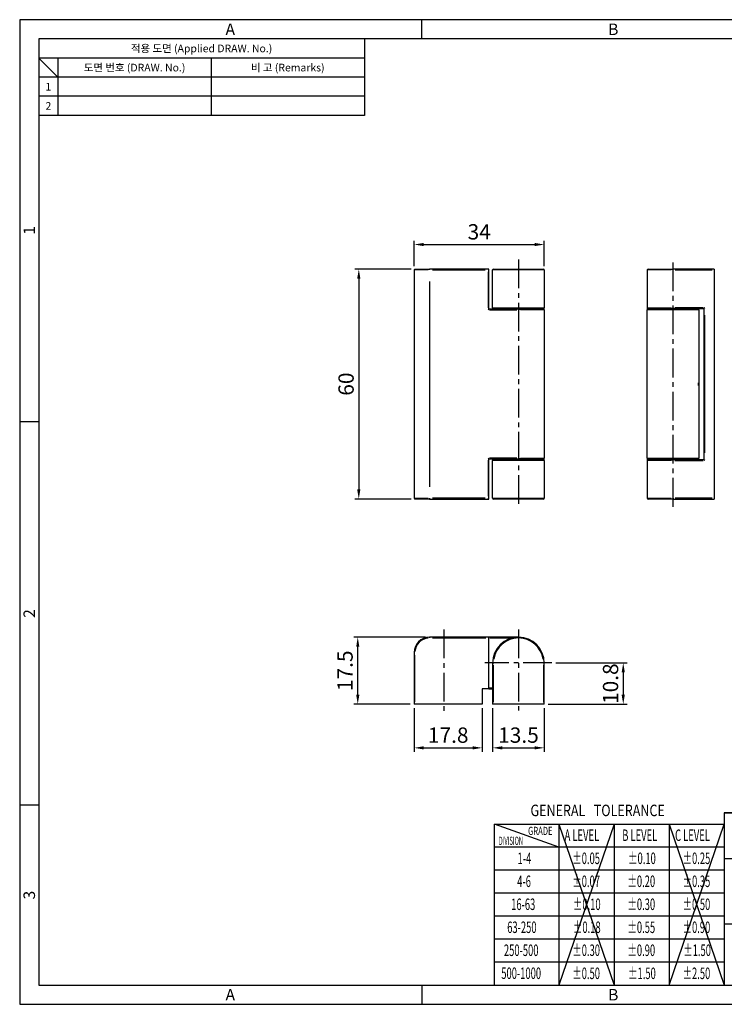
# Model space of a CAD drawing. Extents: x 0 to 367, y 0 to 257.
# Drawn here: x 0 to 184, y 0 to 257 of the extents above; entities that cross this region are included whole.
import ezdxf
from ezdxf.enums import TextEntityAlignment as Align

# ---------------------------------------------------------------- set-up
doc = ezdxf.new("R2010")
doc.units = 0
doc.header["$LTSCALE"] = 10
doc.header["$MEASUREMENT"] = 0
doc.linetypes.add('AUSGEZOGEN', pattern=[0])
doc.linetypes.add('CENTER2', pattern=[1.125, 0.75, -0.125, 0.125, -0.125])
doc.layers.get('0').update_dxf_attribs({"linetype": 'CONTINUOUS'})
doc.layers.get('Defpoints').update_dxf_attribs({"linetype": 'CONTINUOUS'})
doc.layers.add('KB_Continuous_M', color=9, linetype='CONTINUOUS', lineweight=25, true_color=0x808080)
doc.layers.add('KB_Continuous_Out', color=255, linetype='CONTINUOUS', lineweight=30)
doc.layers.add('외형선', color=7, linetype='CONTINUOUS', lineweight=35, plot=False)
doc.layers.add('중심선', color=1, linetype='CONTINUOUS')
doc.styles.get("Standard").update_dxf_attribs({"font": 'simplex.shx', "width": 0.8, "bigfont": 'whgtxt.shx'})
doc.styles.add('style1', font='gulim.ttc')
doc.styles.add('TXT', font='simplex.shx', dxfattribs={"bigfont": 'whgtxt.shx'})
doc.dimstyles.new('ISO-25', dxfattribs={"dimtxt": 4, "dimasz": 2.5, "dimexe": 1, "dimexo": 1, "dimgap": 0.8, "dimtad": 1, "dimtoh": 1, "dimdsep": 46, "dimtxsty": 'Standard', "dimcen": 2.5, "dimclrd": 6, "dimclre": 6, "dimazin": 2, "dimtfac": 1, "dimtmove": 0, "dimatfit": 3, "dimfxl": 1, "dimarcsym": 0})

# ---------------------------------------------------------------- blocks, each defined once
blk = doc.blocks.new('*D148')
at = {"color": 6, "lineweight": -2}
for p, q in [((103, 192.68), (103, 199.31)), ((105.5, 198.31), (134.5, 198.31)), ((137, 192.68), (137, 199.31))]:
    blk.add_line(p, q, dxfattribs=at)
at = {"color": 6}
for points in [[(105.5, 198.73), (105.5, 197.9), (103, 198.31)], [(134.5, 197.9), (134.5, 198.73), (137, 198.31)]]:
    blk.add_solid(points, dxfattribs=at)
at = {"layer": 'Defpoints', "color": 0}
for p in [(137, 198.31), (103, 191.68), (137, 191.68)]:
    blk.add_point(p, dxfattribs=at)
at = {"color": 0, "insert": (120, 201.11), "char_height": 4, "attachment_point": 5}
blk.add_mtext('34', dxfattribs=at)
blk = doc.blocks.new('*D149')
at = {"color": 6, "lineweight": -2}
for p, q in [((102.2, 191.88), (87.55, 191.88)), ((88.55, 189.38), (88.55, 134.38)), ((102.2, 131.88), (87.55, 131.88))]:
    blk.add_line(p, q, dxfattribs=at)
at = {"color": 6}
for points in [[(88.97, 189.38), (88.13, 189.38), (88.55, 191.88)], [(88.13, 134.38), (88.97, 134.38), (88.55, 131.88)]]:
    blk.add_solid(points, dxfattribs=at)
at = {"layer": 'Defpoints', "color": 0}
for p in [(103.2, 191.88), (88.55, 131.88), (103.2, 131.88)]:
    blk.add_point(p, dxfattribs=at)
at = {"color": 0, "insert": (85.75, 161.88), "char_height": 4, "attachment_point": 5, "rotation": 90}
blk.add_mtext('60', dxfattribs=at)
blk = doc.blocks.new('*D151')
at = {"layer": 'Defpoints', "color": 0}
for p in [(88.28, 95.81), (107, 95.81), (103, 78.31)]:
    blk.add_point(p, dxfattribs=at)
at = {"layer": '외형선', "color": 6, "lineweight": -2}
for p, q in [((106, 95.81), (87.28, 95.81)), ((88.28, 80.81), (88.28, 93.31)), ((102, 78.31), (87.28, 78.31))]:
    blk.add_line(p, q, dxfattribs=at)
at = {"layer": '외형선', "color": 6}
for points in [[(88.7, 93.31), (87.87, 93.31), (88.28, 95.81)], [(87.87, 80.81), (88.7, 80.81), (88.28, 78.31)]]:
    blk.add_solid(points, dxfattribs=at)
at = {"layer": '외형선', "color": 0, "insert": (85.48, 87.06), "char_height": 4, "attachment_point": 5, "rotation": 90}
blk.add_mtext('17.5', dxfattribs=at)
blk = doc.blocks.new('*D152')
at = {"layer": 'Defpoints', "color": 0}
for p in [(103, 78.31), (120.8, 78.31), (120.8, 66.94)]:
    blk.add_point(p, dxfattribs=at)
at = {"layer": '외형선', "color": 6, "lineweight": -2}
for p, q in [((103, 77.31), (103, 65.94)), ((120.8, 77.31), (120.8, 65.94)), ((105.5, 66.94), (118.3, 66.94))]:
    blk.add_line(p, q, dxfattribs=at)
at = {"layer": '외형선', "color": 6}
for points in [[(105.5, 67.35), (105.5, 66.52), (103, 66.94)], [(118.3, 66.52), (118.3, 67.35), (120.8, 66.94)]]:
    blk.add_solid(points, dxfattribs=at)
at = {"layer": '외형선', "color": 0, "insert": (111.9, 69.74), "char_height": 4, "attachment_point": 5}
blk.add_mtext('17.8', dxfattribs=at)
blk = doc.blocks.new('*D153')
at = {"layer": 'Defpoints', "color": 0}
for p in [(123.5, 78.31), (137, 78.31), (137, 66.94)]:
    blk.add_point(p, dxfattribs=at)
at = {"layer": '외형선', "color": 6, "lineweight": -2}
for p, q in [((123.5, 77.31), (123.5, 65.94)), ((137, 77.31), (137, 65.94)), ((126, 66.94), (134.5, 66.94))]:
    blk.add_line(p, q, dxfattribs=at)
at = {"layer": '외형선', "color": 6}
for points in [[(126, 67.35), (126, 66.52), (123.5, 66.94)], [(134.5, 66.52), (134.5, 67.35), (137, 66.94)]]:
    blk.add_solid(points, dxfattribs=at)
at = {"layer": '외형선', "color": 0, "insert": (130.25, 69.74), "char_height": 4, "attachment_point": 5}
blk.add_mtext('13.5', dxfattribs=at)
blk = doc.blocks.new('*D154')
at = {"layer": 'Defpoints', "color": 0}
for p in [(139, 89.11), (137, 78.31), (157.61, 78.31)]:
    blk.add_point(p, dxfattribs=at)
at = {"layer": '외형선', "color": 6, "lineweight": -2}
for p, q in [((140, 89.11), (158.61, 89.11)), ((157.61, 86.61), (157.61, 80.81)), ((138, 78.31), (158.61, 78.31))]:
    blk.add_line(p, q, dxfattribs=at)
at = {"layer": '외형선', "color": 6}
for points in [[(158.03, 86.61), (157.19, 86.61), (157.61, 89.11)], [(157.19, 80.81), (158.03, 80.81), (157.61, 78.31)]]:
    blk.add_solid(points, dxfattribs=at)
at = {"layer": '외형선', "color": 0, "insert": (154.81, 83.69), "char_height": 4, "attachment_point": 5, "rotation": 90}
blk.add_mtext('10.8', dxfattribs=at)

msp = doc.modelspace()

# ---------------------------------------------------------------- linework, layer by layer
at = {"color": 3}
for p, q in [((367, 257), (0, 257)), ((0, 257), (0, 0)), ((105, 252), (105, 257)), ((362, 252), (5, 252)), ((5, 252), (5, 5)), ((90, 252), (90, 232)), ((90, 247), (5, 247)), ((10, 242), (5, 247)), ((10, 247), (10, 232)), ((90, 242), (5, 242)), ((90, 232), (5, 232)), ((5, 152), (0, 152)), ((5, 52), (0, 52)), ((184, 49.975), (362, 49.975)), ((362, 37.975), (184, 37.975)), ((5, 5), (362, 5)), ((105, 5), (105, 0)), ((0, 0), (367, 0))]:
    msp.add_line(p, q, dxfattribs=at)
at = {"color": 5}
for p, q in [((50, 247), (50, 232)), ((90, 237), (5, 237)), ((362, 49.975), (184, 49.975)), ((140.8, 41), (124, 47)), ((155.2, 47), (140.8, 5)), ((140.8, 47), (155.2, 5)), ((155.2, 47), (155.2, 5)), ((169.6, 47), (169.6, 5)), ((169.6, 47), (184, 5)), ((169.6, 5), (184, 47)), ((184, 35), (124, 35)), ((184, 29), (124, 29)), ((184, 23), (124, 23)), ((184, 20.975), (362, 20.975)), ((184, 17), (124, 17)), ((184, 11), (124, 11))]:
    msp.add_line(p, q, dxfattribs=at)
for p, q in [((103.003, 191.684), (103.003, 132.084)), ((106.689, 191.684), (103.015, 191.684)), ((103.203, 191.884), (107.003, 191.884)), ((107.003, 191.7), (107.003, 191.884)), ((122.503, 191.884), (107.003, 191.884)), ((107.768, 191.684), (121.538, 191.684)), ((122.503, 191.884), (122.303, 191.684)), ((122.303, 191.162), (122.303, 181.757)), ((122.503, 181.434), (122.503, 191.884)), ((123.503, 181.834), (123.503, 191.684)), ((136.92, 191.684), (123.586, 191.684)), ((123.703, 191.884), (136.803, 191.884)), ((137.003, 191.684), (137.003, 181.834)), ((163.889, 191.684), (163.889, 181.834)), ((170.11, 191.684), (163.91, 191.684)), ((164.089, 191.884), (170.639, 191.884)), ((181.389, 191.884), (170.639, 191.884)), ((170.639, 191.7), (170.639, 191.884)), ((171.177, 191.684), (180.852, 191.684)), ((181.389, 191.884), (181.389, 191.684)), ((181.389, 191.684), (181.389, 132.084)), ((107.003, 188.704), (107.003, 135.064)), ((122.303, 181.234), (122.503, 181.434)), ((130.253, 181.434), (122.503, 181.434)), ((122.7, 181.234), (129.855, 181.234)), ((123.503, 181.834), (123.503, 181.434)), ((123.586, 181.834), (136.92, 181.834)), ((136.803, 181.634), (123.703, 181.634)), ((123.703, 181.444), (123.703, 181.624)), ((126.278, 181.634), (126.278, 181.434)), ((130.253, 181.434), (136.803, 181.434)), ((130.253, 181.25), (130.253, 181.434)), ((136.982, 181.234), (130.782, 181.234)), ((134.228, 181.634), (134.228, 181.434)), ((136.803, 181.624), (136.803, 181.444)), ((137.003, 181.234), (137.003, 181.834)), ((137.003, 181.234), (137.003, 142.534)), ((163.889, 181.834), (163.889, 181.234)), ((163.889, 142.534), (163.889, 181.234)), ((163.91, 181.834), (170.11, 181.834)), ((177.306, 181.234), (163.972, 181.234)), ((170.639, 181.634), (164.089, 181.634)), ((164.089, 181.444), (164.089, 181.624)), ((164.089, 181.434), (177.189, 181.434)), ((166.664, 181.634), (166.664, 181.434)), ((170.639, 181.818), (170.639, 181.635)), ((170.639, 181.634), (178.689, 181.634)), ((178.477, 181.834), (171.052, 181.834)), ((174.614, 181.634), (174.614, 181.434)), ((177.389, 181.234), (177.389, 181.634)), ((177.389, 181.234), (177.389, 163.334)), ((178.889, 181.834), (178.689, 181.634)), ((178.689, 181.634), (178.689, 142.134)), ((178.889, 143.929), (178.889, 179.839)), ((177.241, 162.234), (177.389, 162.234)), ((177.389, 163.334), (177.389, 162.234)), ((177.389, 162.234), (177.389, 161.534)), ((177.389, 161.534), (177.241, 161.534)), ((177.389, 161.534), (177.389, 160.434)), ((177.389, 160.434), (177.389, 142.534)), ((122.503, 142.334), (122.303, 142.534)), ((122.303, 142.012), (122.303, 132.607)), ((122.503, 142.334), (130.253, 142.334)), ((122.503, 131.884), (122.503, 142.334)), ((129.855, 142.534), (122.7, 142.534)), ((123.503, 142.334), (123.503, 141.934)), ((123.503, 132.084), (123.503, 141.934)), ((136.92, 141.934), (123.586, 141.934)), ((123.703, 142.144), (123.703, 142.324)), ((123.703, 142.134), (136.803, 142.134)), ((126.278, 142.334), (126.278, 142.134)), ((130.253, 142.518), (130.253, 142.335)), ((136.803, 142.334), (130.253, 142.334)), ((130.782, 142.534), (136.982, 142.534)), ((134.228, 142.334), (134.228, 142.134)), ((136.803, 142.324), (136.803, 142.144)), ((137.003, 141.934), (137.003, 142.534)), ((137.003, 141.934), (137.003, 132.084)), ((163.889, 142.534), (163.889, 141.934)), ((163.889, 141.934), (163.889, 132.084)), ((170.11, 141.934), (163.91, 141.934)), ((163.972, 142.534), (177.306, 142.534)), ((177.189, 142.334), (164.089, 142.334)), ((164.089, 142.144), (164.089, 142.324)), ((164.089, 142.134), (170.639, 142.134)), ((166.664, 142.334), (166.664, 142.134)), ((178.689, 142.134), (170.639, 142.134)), ((170.639, 141.95), (170.639, 142.134)), ((171.052, 141.934), (178.477, 141.934)), ((174.614, 142.334), (174.614, 142.134)), ((177.389, 142.134), (177.389, 142.534)), ((178.889, 141.934), (178.689, 142.134)), ((103.015, 132.084), (106.689, 132.084)), ((107.003, 131.884), (103.203, 131.884)), ((107.003, 132.068), (107.003, 131.885)), ((107.003, 131.884), (122.503, 131.884)), ((121.538, 132.084), (107.768, 132.084)), ((122.503, 131.884), (122.303, 132.084)), ((123.586, 132.084), (136.92, 132.084)), ((136.803, 131.884), (123.703, 131.884)), ((163.91, 132.084), (170.11, 132.084)), ((170.639, 131.884), (164.089, 131.884)), ((170.639, 132.068), (170.639, 131.885)), ((170.639, 131.884), (181.389, 131.884)), ((180.852, 132.084), (171.177, 132.084)), ((181.389, 132.084), (181.389, 131.884))]:
    msp.add_line(p, q)
at = {"color": 3, "linetype": 'AUSGEZOGEN'}
for p, q in [((184, 49.975), (184, 5)), ((124, 47), (184, 47)), ((124, 5), (124, 47)), ((140.8, 47), (140.8, 5)), ((184, 47), (184, 5)), ((184, 41), (124, 41)), ((184, 41), (124, 41))]:
    msp.add_line(p, q, dxfattribs=at)
for centre, start, end in [((103.203, 191.684), 90, 180), ((123.703, 191.684), 90, 180), ((136.803, 191.684), 0, 90), ((164.089, 191.684), 90, 180), ((123.703, 181.834), 180, 270), ((136.803, 181.834), 270, 0), ((136.803, 181.234), 0, 90), ((164.089, 181.834), 180, 270), ((164.089, 181.234), 90, 180), ((177.189, 181.234), 0, 90), ((123.703, 141.934), 90, 180), ((136.803, 142.534), 270, 0), ((136.803, 141.934), 0, 90), ((164.089, 142.534), 180, 270), ((164.089, 141.934), 90, 180), ((177.189, 142.534), 270, 0), ((103.203, 132.084), 180, 270), ((123.703, 132.084), 180, 270), ((136.803, 132.084), 270, 0), ((164.089, 132.084), 180, 270)]:
    msp.add_arc(centre, 0.2, start, end)
msp.add_open_spline([(177.285, 161.534), (177.279, 161.65), (177.276, 161.77), (177.276, 161.884), (177.276, 161.998), (177.279, 162.118), (177.285, 162.234)], degree=3, knots=[-0.034292141, -0.034292141, -0.034292141, -0.034292141, 0, 0, 0, 0.034292141, 0.034292141, 0.034292141, 0.034292141])
at = {"layer": 'KB_Continuous_M'}
for p, q in [((107.003, 95.812), (107.003, 95.629)), ((107.778, 95.613), (121.728, 95.613)), ((122.809, 95.613), (128.316, 95.613)), ((103.003, 91.813), (103.187, 91.813)), ((103.203, 78.988), (103.203, 91.138)), ((123.503, 89.063), (123.687, 89.063)), ((123.703, 78.85), (123.703, 88.525)), ((136.803, 88.525), (136.803, 78.85)), ((137.002, 89.063), (136.819, 89.063)), ((123.453, 82.513), (122.553, 82.513))]:
    msp.add_line(p, q, dxfattribs=at)
for centre, radius, start, end in [((107.003, 91.813), 3.8, 94.5, 175.5), ((130.253, 89.063), 6.55, 9, 171)]:
    msp.add_arc(centre, radius, start, end, dxfattribs=at)
at = {"layer": 'KB_Continuous_Out'}
for p, q in [((122.303, 95.813), (107.003, 95.813)), ((130.253, 95.813), (122.303, 95.813)), ((122.503, 82.313), (122.503, 95.613)), ((103.003, 91.813), (103.003, 78.313)), ((123.503, 89.063), (123.503, 78.313)), ((137.003, 78.313), (137.003, 89.063)), ((122.503, 82.313), (120.803, 82.313)), ((120.803, 82.313), (120.803, 78.313)), ((122.503, 82.313), (123.503, 82.313)), ((103.203, 78.313), (103.003, 78.313)), ((120.803, 78.313), (103.203, 78.313)), ((123.703, 78.313), (123.503, 78.313)), ((136.803, 78.313), (123.703, 78.313)), ((137.003, 78.313), (136.803, 78.313))]:
    msp.add_line(p, q, dxfattribs=at)
for centre, radius, start, end in [((107.003, 91.813), 4, 90, 180), ((122.303, 95.613), 0.2, 0, 90), ((130.253, 89.063), 6.75, 0, 180)]:
    msp.add_arc(centre, radius, start, end, dxfattribs=at)
at = {"layer": '중심선', "linetype": 'CENTER2'}
for p, q in [((130.253, 194.384), (130.253, 129.384)), ((170.639, 129.884), (170.639, 193.884)), ((110.753, 97.813), (110.753, 76.313)), ((130.253, 97.813), (130.253, 76.697)), ((139.003, 89.113), (121.503, 89.113))]:
    msp.add_line(p, q, dxfattribs=at)

# ---------------------------------------------------------------- texts
at = {"color": 3, "style": 'style1'}
for s, height, p in [('A', 3, (55, 254.5)), ('B', 3, (155, 254.5)), ('적용 도면 (Applied DRAW. No.)', 2, (47.5, 249.5)), ('도면 번호 (DRAW. No.)', 2, (30, 244.5)), ('비 고 (Remarks)', 2, (70, 244.5)), ('1', 2, (7.5, 239.5)), ('2', 2, (7.5, 234.5)), ('A', 3, (55, 2.5)), ('B', 3, (155, 2.5))]:
    msp.add_text(s, height=height, dxfattribs=at).set_placement(p, align=Align.MIDDLE_CENTER)
for s, p in [('1', (2.5, 202)), ('2', (2.5, 102)), ('3', (2.5, 28.5))]:
    msp.add_text(s, height=3, rotation=90, dxfattribs=at).set_placement(p, align=Align.MIDDLE_CENTER)
at = {"color": 3, "linetype": 'AUSGEZOGEN', "style": 'TXT'}
for s, height, width, p in [('GENERAL   TOLERANCE', 3, 0.8, (133.385, 49.108)), ('GRADE', 2.14, 0.683721, (132.743, 44.191)), ('DIVISION', 2.1421, 0.518571, (125.084, 41.61)), ('A LEVEL', 3, 0.6, (142.298, 42.631)), ('B LEVEL', 3, 0.6, (157.341, 42.631)), ('C LEVEL', 3, 0.6, (171.141, 42.631)), ('1-4', 3, 0.6, (130.006, 36.611)), ('%%P0.05', 3, 0.6, (144.313, 36.611)), ('%%P0.10', 3, 0.6, (158.884, 36.611)), ('%%P0.25', 3, 0.6, (173.113, 36.611)), ('4-6', 3, 0.6, (129.92, 30.611)), ('%%P0.07', 3, 0.6, (144.313, 30.611)), ('%%P0.20', 3, 0.6, (158.713, 30.611)), ('%%P0.35', 3, 0.6, (173.113, 30.611)), ('16-63', 3, 0.6, (128.335, 24.611)), ('%%P0.10', 3, 0.6, (144.484, 24.611)), ('%%P0.30', 3, 0.6, (158.713, 24.611)), ('%%P0.50', 3, 0.6, (173.113, 24.611)), ('63-250', 3, 0.6, (127.306, 18.611)), ('%%P0.18', 3, 0.6, (144.484, 18.611)), ('%%P0.55', 3, 0.6, (158.713, 18.611)), ('%%P0.90', 3, 0.6, (173.113, 18.611)), ('250-500', 3, 0.6, (126.449, 12.611)), ('%%P0.30', 3, 0.6, (144.313, 12.611)), ('%%P0.90', 3, 0.6, (158.713, 12.611)), ('%%P1.50', 3, 0.6, (173.284, 12.611)), ('500-1000', 3, 0.6, (125.763, 6.611)), ('%%P0.50', 3, 0.6, (144.313, 6.591)), ('%%P1.50', 3, 0.6, (158.884, 6.591)), ('%%P2.50', 3, 0.6, (173.113, 6.591))]:
    msp.add_text(s, height=height, dxfattribs=dict(at, width=width)).set_placement(p)

# ---------------------------------------------------------------- dimensions: what is measured, and where the dimension line sits
dim = msp.add_linear_dim(base=(137.003, 198.314), p1=(103.003, 191.684), p2=(137.003, 191.684), dimstyle='ISO-25')
dim.commit()
dim.dimension.update_dxf_attribs({"geometry": '*D148', "text_midpoint": (120.003, 201.114)})
dim = msp.add_linear_dim(base=(88.549, 131.884), p1=(103.203, 191.884), p2=(103.203, 131.884), angle=90, dimstyle='ISO-25')
dim.commit()
dim.dimension.update_dxf_attribs({"geometry": '*D149', "text_midpoint": (85.749, 161.884)})
at = {"layer": '외형선'}
dim = msp.add_linear_dim(base=(88.283, 95.813), p1=(103.003, 78.313), p2=(107.003, 95.813), angle=90, dimstyle='ISO-25', dxfattribs=at)
dim.commit()
dim.dimension.update_dxf_attribs({"geometry": '*D151', "text_midpoint": (85.483, 87.063)})
dim = msp.add_linear_dim(base=(157.609, 78.313), p1=(139.003, 89.113), p2=(137.003, 78.313), angle=90, dimstyle='ISO-25', dxfattribs=at)
dim.commit()
dim.dimension.update_dxf_attribs({"geometry": '*D154', "text_midpoint": (157.609, 83.688), "dimtype": 160})
for base, p1, p2, picture, middle in [((120.803, 66.938), (103.003, 78.313), (120.803, 78.313), '*D152', (111.903, 69.738)), ((137.003, 66.938), (123.503, 78.313), (137.003, 78.313), '*D153', (130.253, 69.738))]:
    dim = msp.add_linear_dim(base=base, p1=p1, p2=p2, dimstyle='ISO-25', dxfattribs=at)
    dim.commit()
    dim.dimension.update_dxf_attribs({"geometry": picture, "text_midpoint": middle})

doc.saveas('drawing.dxf')
